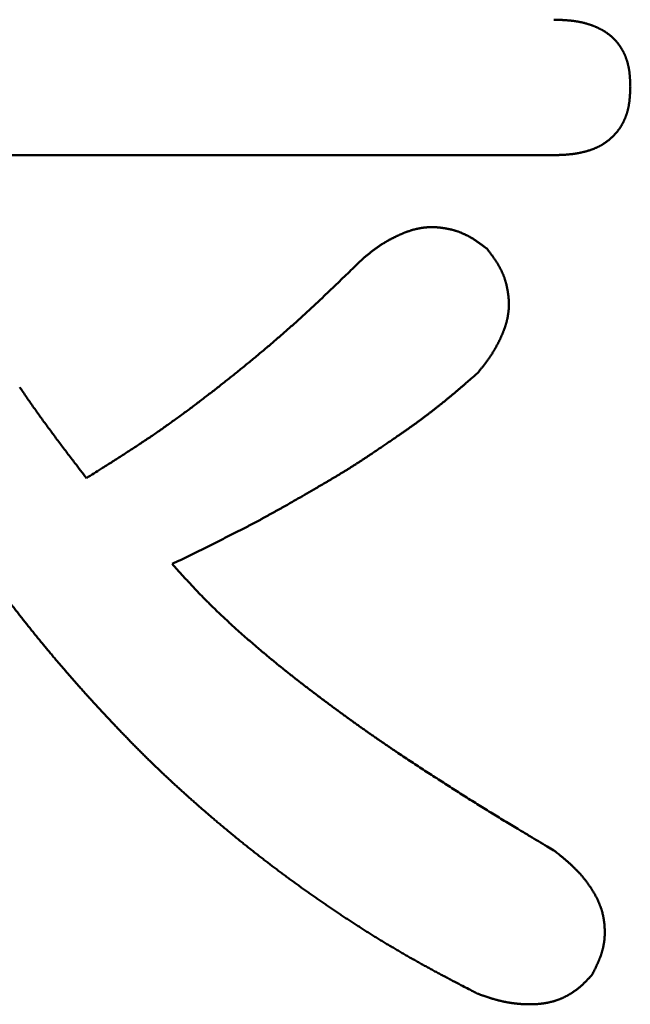
# Model space of a CAD drawing. Units: millimetres. Extents: x 0 to 840, y -1 to 594.
# Drawn here: x 148 to 148, y 158 to 159 of the extents above; entities that cross this region are included whole.
import ezdxf

# ---------------------------------------------------------------- set-up
doc = ezdxf.new("R2010")
doc.units = ezdxf.units.MM
doc.header["$LTSCALE"] = 0.372404
doc.layers.add('NoLayerName_001', color=7, linetype='Continuous')

msp = doc.modelspace()

# ---------------------------------------------------------------- linework, layer by layer
at = {"layer": 'NoLayerName_001', "color": 7, "linetype": 'Continuous', "lineweight": 50}
msp.add_line((148.2901, 158.7986), (147.3709, 158.7986), dxfattribs=at)
for points, knots in [([(148.2901, 158.9876), (148.2914, 158.9876), (148.2932, 158.9875), (148.2955, 158.9874), (148.2969, 158.9874), (148.2982, 158.9874), (148.2996, 158.9873), (148.3009, 158.9872), (148.3023, 158.9872), (148.3036, 158.9871), (148.305, 158.987), (148.3063, 158.9869), (148.3077, 158.9868), (148.309, 158.9867), (148.3103, 158.9866), (148.3117, 158.9865), (148.313, 158.9864), (148.3144, 158.9862), (148.3157, 158.9861), (148.3171, 158.9859), (148.3184, 158.9857), (148.3197, 158.9855), (148.3211, 158.9853), (148.3224, 158.9851), (148.3238, 158.9849), (148.3251, 158.9846), (148.3264, 158.9844), (148.3277, 158.9841), (148.3291, 158.9838), (148.3304, 158.9835), (148.3317, 158.9832), (148.333, 158.9828), (148.3343, 158.9825), (148.3356, 158.9821), (148.3369, 158.9817), (148.3382, 158.9813), (148.3395, 158.9809), (148.3408, 158.9805), (148.342, 158.98), (148.3433, 158.9796), (148.3442, 158.9792), (148.3446, 158.9791)], [0, 0, 0, 0, 0.00405884, 0.00541163, 0.00676429, 0.0081168, 0.00946912, 0.01082126, 0.01217321, 0.01352496, 0.01487654, 0.01622795, 0.01757924, 0.01893045, 0.02028164, 0.02163289, 0.02298428, 0.02433592, 0.02568794, 0.02704038, 0.02839317, 0.02974625, 0.03109955, 0.032453, 0.03380656, 0.03516016, 0.03651378, 0.03786737, 0.03922091, 0.04057439, 0.04192777, 0.04328107, 0.04463427, 0.0459874, 0.04734047, 0.0486935, 0.0500465, 0.05139948, 0.05275245, 0.05410542, 0.05545843, 0.05545843, 0.05545843, 0.05545843]), ([(148.3446, 158.9791), (148.345, 158.9789), (148.3458, 158.9786), (148.3471, 158.9781), (148.3483, 158.9776), (148.3496, 158.977), (148.3508, 158.9765), (148.352, 158.9759), (148.3533, 158.9753), (148.3545, 158.9747), (148.3557, 158.9741), (148.3569, 158.9734), (148.3581, 158.9728), (148.3592, 158.9721), (148.3604, 158.9714), (148.3615, 158.9707), (148.3627, 158.9699), (148.3638, 158.9692), (148.3649, 158.9684), (148.366, 158.9676), (148.3671, 158.9668), (148.3682, 158.966), (148.3692, 158.9651), (148.3702, 158.9642), (148.3713, 158.9633), (148.3722, 158.9624), (148.3732, 158.9615), (148.3742, 158.9605), (148.3751, 158.9595), (148.376, 158.9585), (148.3769, 158.9575), (148.3778, 158.9565), (148.3787, 158.9554), (148.3795, 158.9544), (148.3803, 158.9533), (148.3811, 158.9522), (148.3819, 158.9511), (148.3827, 158.95), (148.3834, 158.9488), (148.3841, 158.9477), (148.3846, 158.9469), (148.3848, 158.9465)], [0, 0, 0, 0, 0.00135307, 0.00270623, 0.00405954, 0.00541303, 0.00676677, 0.0081208, 0.00947521, 0.01083006, 0.01218543, 0.01354127, 0.01489733, 0.0162534, 0.0176093, 0.01896487, 0.02032, 0.02167464, 0.02302874, 0.02438232, 0.02573545, 0.02708822, 0.0284408, 0.0297934, 0.03114623, 0.03249941, 0.03385302, 0.03520711, 0.03656171, 0.03791681, 0.03927239, 0.04062837, 0.0419847, 0.04334126, 0.04469794, 0.04605458, 0.04741102, 0.04876713, 0.05012288, 0.0514783, 0.05283341, 0.05283341, 0.05283341, 0.05283341]), ([(148.3848, 158.9465), (148.385, 158.9461), (148.3855, 158.9453), (148.3861, 158.9441), (148.3868, 158.943), (148.3874, 158.9417), (148.388, 158.9405), (148.3886, 158.9393), (148.3891, 158.9381), (148.3897, 158.9368), (148.3902, 158.9356), (148.3906, 158.9343), (148.3911, 158.933), (148.3915, 158.9318), (148.392, 158.9305), (148.3924, 158.9292), (148.3927, 158.9279), (148.3931, 158.9266), (148.3934, 158.9252), (148.3937, 158.9239), (148.394, 158.9226), (148.3943, 158.9213), (148.3946, 158.9199), (148.3948, 158.9186), (148.395, 158.9173), (148.3952, 158.9159), (148.3954, 158.9146), (148.3956, 158.9133), (148.3957, 158.9119), (148.3958, 158.9106), (148.3959, 158.9092), (148.3961, 158.9079), (148.3961, 158.9065), (148.3962, 158.9052), (148.3963, 158.9038), (148.3964, 158.9025), (148.3964, 158.9011), (148.3965, 158.8998), (148.3966, 158.898), (148.3966, 158.8962), (148.3967, 158.8948), (148.3967, 158.8944)], [0, 0, 0, 0, 0.00135483, 0.0027094, 0.00406374, 0.00541788, 0.00677186, 0.00812572, 0.00947949, 0.01083323, 0.01218697, 0.01354079, 0.01489473, 0.01624887, 0.01760323, 0.01895782, 0.02031263, 0.02166762, 0.02302274, 0.02437793, 0.02573308, 0.0270881, 0.02844286, 0.02979721, 0.031151, 0.03250406, 0.0338563, 0.03520795, 0.03655924, 0.03791038, 0.03926151, 0.04061276, 0.04196423, 0.04331597, 0.04466802, 0.04602038, 0.04737307, 0.04872603, 0.05007925, 0.05278621, 0.05413983, 0.05413983, 0.05413983, 0.05413983]), ([(148.3967, 158.8944), (148.3966, 158.8934), (148.3966, 158.8921), (148.3965, 158.8903), (148.3965, 158.8889), (148.3964, 158.8875), (148.3964, 158.8861), (148.3963, 158.8848), (148.3962, 158.8834), (148.3962, 158.882), (148.3961, 158.8807), (148.396, 158.8793), (148.3958, 158.878), (148.3957, 158.8766), (148.3956, 158.8752), (148.3954, 158.8739), (148.3952, 158.8725), (148.395, 158.8712), (148.3948, 158.8698), (148.3946, 158.8685), (148.3944, 158.8671), (148.3941, 158.8658), (148.3938, 158.8644), (148.3935, 158.8631), (148.3932, 158.8618), (148.3928, 158.8604), (148.3925, 158.8591), (148.3921, 158.8578), (148.3917, 158.8565), (148.3912, 158.8552), (148.3908, 158.8539), (148.3903, 158.8526), (148.3898, 158.8513), (148.3893, 158.85), (148.3888, 158.8488), (148.3882, 158.8475), (148.3877, 158.8463), (148.3871, 158.845), (148.3865, 158.8438), (148.3858, 158.8426), (148.3854, 158.8418), (148.3852, 158.8414)], [0, 0, 0, 0, 0.00274131, 0.00411176, 0.00548198, 0.0068519, 0.00822147, 0.00959064, 0.01095939, 0.01232773, 0.01369565, 0.01506322, 0.0164305, 0.01779759, 0.01916462, 0.02053177, 0.02189925, 0.02326728, 0.02463589, 0.02600501, 0.02737456, 0.02874448, 0.03011473, 0.03148525, 0.03285603, 0.03422703, 0.03559826, 0.03696972, 0.03834142, 0.03971339, 0.04108569, 0.04245835, 0.04383142, 0.04520475, 0.04657815, 0.04795143, 0.04932443, 0.05069704, 0.05206915, 0.05344068, 0.05481159, 0.05481159, 0.05481159, 0.05481159]), ([(148.3852, 158.8414), (148.3849, 158.841), (148.3845, 158.8402), (148.3838, 158.839), (148.383, 158.8379), (148.3823, 158.8367), (148.3815, 158.8356), (148.3807, 158.8345), (148.3799, 158.8334), (148.379, 158.8323), (148.3782, 158.8313), (148.3773, 158.8302), (148.3764, 158.8292), (148.3754, 158.8282), (148.3745, 158.8272), (148.3736, 158.8262), (148.3726, 158.8252), (148.3716, 158.8243), (148.3706, 158.8233), (148.3696, 158.8224), (148.3685, 158.8215), (148.3675, 158.8206), (148.3665, 158.8197), (148.3654, 158.8188), (148.3643, 158.818), (148.3632, 158.8172), (148.3621, 158.8164), (148.361, 158.8156), (148.3599, 158.8148), (148.3587, 158.814), (148.3576, 158.8133), (148.3564, 158.8126), (148.3552, 158.8119), (148.354, 158.8113), (148.3528, 158.8107), (148.3516, 158.8101), (148.3503, 158.8095), (148.3491, 158.8089), (148.3478, 158.8084), (148.3465, 158.8078), (148.3457, 158.8075), (148.3453, 158.8073)], [0, 0, 0, 0, 0.00137027, 0.00273991, 0.00410896, 0.00547752, 0.0068457, 0.00821371, 0.00958182, 0.01095026, 0.01231921, 0.01368879, 0.01505908, 0.01643014, 0.01780196, 0.01917451, 0.0205477, 0.02192144, 0.02329558, 0.02466993, 0.02604428, 0.02741843, 0.02879218, 0.03016538, 0.03153791, 0.03290968, 0.03428062, 0.03565074, 0.03702004, 0.03838858, 0.03975647, 0.04112385, 0.04249092, 0.0438579, 0.0452251, 0.04659275, 0.04796102, 0.04933005, 0.05069991, 0.05207062, 0.05344216, 0.05344216, 0.05344216, 0.05344216]), ([(148.3453, 158.8073), (148.3448, 158.8072), (148.344, 158.8069), (148.3427, 158.8064), (148.3414, 158.8059), (148.3401, 158.8055), (148.3388, 158.8051), (148.3375, 158.8047), (148.3361, 158.8043), (148.3348, 158.8039), (148.3335, 158.8036), (148.3322, 158.8032), (148.3308, 158.8029), (148.3295, 158.8026), (148.3282, 158.8023), (148.3268, 158.802), (148.3255, 158.8017), (148.3241, 158.8015), (148.3228, 158.8012), (148.3214, 158.801), (148.3201, 158.8008), (148.3187, 158.8006), (148.3174, 158.8004), (148.316, 158.8002), (148.3147, 158.8), (148.3133, 158.7999), (148.312, 158.7998), (148.3106, 158.7996), (148.3092, 158.7995), (148.3079, 158.7994), (148.3065, 158.7993), (148.3051, 158.7992), (148.3038, 158.7991), (148.3024, 158.7991), (148.301, 158.799), (148.2997, 158.799), (148.2983, 158.7989), (148.2969, 158.7988), (148.2951, 158.7988), (148.2928, 158.7987), (148.291, 158.7987), (148.2901, 158.7986)], [0, 0, 0, 0, 0.00137229, 0.00274523, 0.00411865, 0.00549236, 0.00686613, 0.00823971, 0.0096128, 0.0109853, 0.01235725, 0.01372869, 0.01509963, 0.01647012, 0.01784017, 0.01920983, 0.0205791, 0.02194802, 0.02331661, 0.02468487, 0.02605284, 0.02742053, 0.02878795, 0.03015511, 0.03152203, 0.03288878, 0.03425547, 0.03562222, 0.03698911, 0.03835622, 0.0397236, 0.04109129, 0.04245931, 0.04382768, 0.04519638, 0.04656542, 0.04793477, 0.04930441, 0.05067428, 0.05341461, 0.05615535, 0.05615535, 0.05615535, 0.05615535]), ([(148.079, 158.6894), (148.0795, 158.6896), (148.0804, 158.69), (148.0819, 158.6906), (148.0834, 158.6912), (148.0849, 158.6918), (148.0864, 158.6923), (148.0879, 158.6928), (148.0895, 158.6933), (148.091, 158.6938), (148.0925, 158.6943), (148.0941, 158.6947), (148.0956, 158.6951), (148.0972, 158.6955), (148.0987, 158.6959), (148.1003, 158.6962), (148.1019, 158.6965), (148.1035, 158.6968), (148.105, 158.6971), (148.1066, 158.6973), (148.1082, 158.6975), (148.1098, 158.6977), (148.1114, 158.6978), (148.113, 158.698), (148.1146, 158.6981), (148.1162, 158.6981), (148.1178, 158.6982), (148.1194, 158.6982), (148.121, 158.6982), (148.1226, 158.6981), (148.1242, 158.6981), (148.1258, 158.698), (148.1274, 158.6979), (148.129, 158.6977), (148.1306, 158.6976), (148.1322, 158.6974), (148.1338, 158.6972), (148.1354, 158.697), (148.137, 158.6967), (148.1386, 158.6965), (148.1396, 158.6963), (148.1401, 158.6962)], [0, 0, 0, 0, 0.0016017, 0.00320301, 0.00480399, 0.00640475, 0.0080054, 0.0096061, 0.01120705, 0.01280847, 0.01441064, 0.01601359, 0.01761715, 0.01922116, 0.02082544, 0.02242987, 0.02403431, 0.02563865, 0.02724279, 0.02884665, 0.03045018, 0.03205331, 0.03365604, 0.03525836, 0.03686029, 0.03846199, 0.04006365, 0.04166542, 0.04326742, 0.04486974, 0.04647244, 0.04807555, 0.04967906, 0.05128296, 0.05288717, 0.05449161, 0.05609619, 0.05770076, 0.05930519, 0.06090938, 0.06251328, 0.06251328, 0.06251328, 0.06251328]), ([(148.1401, 158.6962), (148.1407, 158.6961), (148.1417, 158.6959), (148.1433, 158.6956), (148.1448, 158.6952), (148.1464, 158.6949), (148.148, 158.6945), (148.1495, 158.694), (148.151, 158.6936), (148.1526, 158.6932), (148.1541, 158.6927), (148.1556, 158.6922), (148.1571, 158.6916), (148.1586, 158.6911), (148.1601, 158.6905), (148.1616, 158.6899), (148.1631, 158.6892), (148.1646, 158.6886), (148.166, 158.6879), (148.1675, 158.6872), (148.1689, 158.6865), (148.1703, 158.6858), (148.1717, 158.685), (148.1731, 158.6842), (148.1745, 158.6834), (148.1759, 158.6826), (148.1773, 158.6818), (148.1786, 158.6809), (148.18, 158.6801), (148.1813, 158.6792), (148.1826, 158.6783), (148.184, 158.6774), (148.1853, 158.6765), (148.1866, 158.6756), (148.1879, 158.6746), (148.1892, 158.6737), (148.1904, 158.6727), (148.1917, 158.6718), (148.1934, 158.6705), (148.1951, 158.6692), (148.1964, 158.6682), (148.1968, 158.6679)], [0, 0, 0, 0, 0.00160356, 0.00320674, 0.00480955, 0.00641198, 0.00801408, 0.0096159, 0.01121751, 0.012819, 0.0144205, 0.01602216, 0.01762412, 0.01922645, 0.02082916, 0.02243223, 0.02403563, 0.02563931, 0.02724321, 0.02884724, 0.03045131, 0.03205529, 0.03365907, 0.0352625, 0.03686541, 0.03846765, 0.04006904, 0.04166964, 0.04326973, 0.04486956, 0.04646932, 0.04806918, 0.04966924, 0.0512696, 0.05287029, 0.05447133, 0.05607273, 0.05767446, 0.05927647, 0.06248109, 0.06408356, 0.06408356, 0.06408356, 0.06408356]), ([(148.0237, 158.6546), (148.0249, 158.6556), (148.0266, 158.6569), (148.0286, 158.6586), (148.0299, 158.6596), (148.0311, 158.6606), (148.0324, 158.6616), (148.0336, 158.6626), (148.0349, 158.6636), (148.0362, 158.6646), (148.0374, 158.6656), (148.0387, 158.6665), (148.04, 158.6675), (148.0413, 158.6684), (148.0426, 158.6694), (148.0439, 158.6703), (148.0452, 158.6712), (148.0465, 158.6721), (148.0478, 158.673), (148.0492, 158.6739), (148.0505, 158.6747), (148.0519, 158.6756), (148.0533, 158.6764), (148.0546, 158.6772), (148.056, 158.678), (148.0574, 158.6788), (148.0588, 158.6796), (148.0602, 158.6804), (148.0616, 158.6811), (148.063, 158.6819), (148.0645, 158.6826), (148.0659, 158.6833), (148.0673, 158.6841), (148.0688, 158.6848), (148.0702, 158.6855), (148.0716, 158.6862), (148.0731, 158.6868), (148.0746, 158.6875), (148.076, 158.6882), (148.0775, 158.6888), (148.0785, 158.6892), (148.079, 158.6894)], [0, 0, 0, 0, 0.00481045, 0.00641359, 0.00801645, 0.00961896, 0.01122107, 0.01282275, 0.01442397, 0.01602469, 0.01762493, 0.0192247, 0.02082401, 0.02242294, 0.02402153, 0.0256199, 0.02721815, 0.02881643, 0.03041489, 0.03201365, 0.03361276, 0.03521226, 0.03681219, 0.03841258, 0.04001342, 0.04161473, 0.04321648, 0.04481867, 0.04642126, 0.0480242, 0.04962745, 0.05123096, 0.05283465, 0.05443845, 0.05604228, 0.05764603, 0.05924959, 0.06085287, 0.0624558, 0.06405833, 0.06566044, 0.06566044, 0.06566044, 0.06566044]), ([(148.1968, 158.6679), (148.1975, 158.667), (148.1985, 158.6658), (148.1997, 158.6641), (148.2007, 158.6628), (148.2017, 158.6615), (148.2026, 158.6602), (148.2036, 158.6589), (148.2045, 158.6576), (148.2054, 158.6563), (148.2063, 158.655), (148.2073, 158.6537), (148.2082, 158.6524), (148.209, 158.651), (148.2099, 158.6497), (148.2107, 158.6483), (148.2116, 158.647), (148.2124, 158.6456), (148.2132, 158.6442), (148.214, 158.6428), (148.2147, 158.6414), (148.2155, 158.6399), (148.2162, 158.6385), (148.2169, 158.6371), (148.2175, 158.6356), (148.2182, 158.6341), (148.2188, 158.6327), (148.2194, 158.6312), (148.22, 158.6297), (148.2206, 158.6282), (148.2211, 158.6267), (148.2216, 158.6252), (148.2221, 158.6236), (148.2226, 158.6221), (148.223, 158.6206), (148.2234, 158.619), (148.2238, 158.6175), (148.2242, 158.6159), (148.2245, 158.6143), (148.2248, 158.6128), (148.225, 158.6117), (148.2251, 158.6112)], [0, 0, 0, 0, 0.00320484, 0.00480706, 0.00640906, 0.00801078, 0.00961217, 0.01121321, 0.0128139, 0.01441424, 0.0160143, 0.01761414, 0.0192139, 0.02081372, 0.0224138, 0.02401439, 0.02561578, 0.02721802, 0.02882094, 0.03042437, 0.03202815, 0.03363214, 0.0352362, 0.03684024, 0.03844414, 0.04004782, 0.04165122, 0.04325429, 0.044857, 0.04645933, 0.0480613, 0.04966296, 0.05126446, 0.05286596, 0.05446756, 0.05606938, 0.05767148, 0.05927392, 0.06087673, 0.06247991, 0.06408347, 0.06408347, 0.06408347, 0.06408347]), ([(147.9156, 158.553), (147.9177, 158.5548), (147.9218, 158.5585), (147.928, 158.5639), (147.9341, 158.5695), (147.9402, 158.575), (147.9462, 158.5806), (147.9523, 158.5862), (147.9583, 158.5918), (147.9643, 158.5974), (147.9703, 158.6031), (147.9763, 158.6088), (147.9822, 158.6144), (147.9901, 158.6221), (148.002, 158.6335), (148.0138, 158.645), (148.0217, 158.6527), (148.0237, 158.6546)], [0, 0, 0, 0, 0.0082358, 0.0164714, 0.0247067, 0.032942, 0.0411775, 0.0494133, 0.0576494, 0.0658861, 0.0741232, 0.0823609, 0.0905992, 0.0988379, 0.1153168, 0.1400375, 0.148278, 0.148278, 0.148278, 0.148278]), ([(148.2251, 158.6112), (148.2252, 158.6107), (148.2254, 158.6096), (148.2257, 158.608), (148.2259, 158.6064), (148.2261, 158.6048), (148.2263, 158.6033), (148.2265, 158.6017), (148.2267, 158.6001), (148.2268, 158.5985), (148.2269, 158.5969), (148.227, 158.5953), (148.2271, 158.5937), (148.2271, 158.5921), (148.2271, 158.5905), (148.2271, 158.5889), (148.2271, 158.5873), (148.227, 158.5857), (148.2269, 158.5841), (148.2268, 158.5825), (148.2266, 158.5809), (148.2265, 158.5793), (148.2262, 158.5777), (148.226, 158.5761), (148.2258, 158.5745), (148.2255, 158.5729), (148.2252, 158.5714), (148.2248, 158.5698), (148.2245, 158.5682), (148.2241, 158.5667), (148.2237, 158.5651), (148.2232, 158.5636), (148.2228, 158.562), (148.2223, 158.5605), (148.2218, 158.559), (148.2213, 158.5575), (148.2207, 158.556), (148.2202, 158.5545), (148.2196, 158.553), (148.219, 158.5515), (148.2186, 158.5505), (148.2184, 158.55)], [0, 0, 0, 0, 0.0016039, 0.0032081, 0.00481253, 0.0064171, 0.00802168, 0.00962613, 0.01123034, 0.01283423, 0.01443775, 0.01604086, 0.01764357, 0.01924589, 0.02084789, 0.02244966, 0.02405132, 0.02565302, 0.02725495, 0.02885727, 0.03046, 0.03206314, 0.03366667, 0.03527053, 0.03687467, 0.03847901, 0.04008345, 0.04168789, 0.04329218, 0.04489618, 0.04649975, 0.0481027, 0.04970486, 0.05130629, 0.05290724, 0.05450794, 0.05610859, 0.05770935, 0.05931034, 0.06091165, 0.06251335, 0.06251335, 0.06251335, 0.06251335]), ([(147.6373, 158.3482), (147.6443, 158.3525), (147.6559, 158.3598), (147.6699, 158.3686), (147.6792, 158.3745), (147.6861, 158.3789), (147.693, 158.3834), (147.6999, 158.3879), (147.7068, 158.3924), (147.7137, 158.3969), (147.7206, 158.4015), (147.7274, 158.4061), (147.7342, 158.4107), (147.741, 158.4154), (147.7477, 158.4201), (147.7544, 158.4249), (147.7611, 158.4297), (147.7678, 158.4345), (147.7745, 158.4394), (147.7811, 158.4443), (147.7877, 158.4492), (147.7943, 158.4542), (147.8008, 158.4592), (147.8073, 158.4642), (147.8139, 158.4692), (147.8204, 158.4743), (147.8268, 158.4794), (147.8333, 158.4845), (147.8398, 158.4897), (147.8462, 158.4948), (147.8526, 158.5), (147.859, 158.5052), (147.8654, 158.5104), (147.8717, 158.5156), (147.8781, 158.5209), (147.8844, 158.5262), (147.8907, 158.5315), (147.897, 158.5368), (147.9032, 158.5422), (147.9094, 158.5476), (147.9136, 158.5512), (147.9156, 158.553)], [0, 0, 0, 0, 0.0247232, 0.0412036, 0.0494429, 0.0576816, 0.0659195, 0.0741568, 0.0823933, 0.0906291, 0.0988645, 0.1070995, 0.1153343, 0.1235693, 0.1318045, 0.1400403, 0.1482766, 0.1565136, 0.1647513, 0.1729897, 0.1812288, 0.1894686, 0.197709, 0.2059499, 0.2141913, 0.222433, 0.2306749, 0.2389168, 0.2471586, 0.2554001, 0.2636413, 0.2718821, 0.2801225, 0.2883623, 0.2966016, 0.3048404, 0.3130786, 0.3213163, 0.3295534, 0.3377901, 0.3460263, 0.3460263, 0.3460263, 0.3460263]), ([(148.2184, 158.55), (148.2182, 158.5495), (148.2178, 158.5485), (148.2171, 158.5471), (148.2165, 158.5456), (148.2158, 158.5441), (148.2151, 158.5427), (148.2144, 158.5412), (148.2137, 158.5398), (148.213, 158.5384), (148.2123, 158.5369), (148.2116, 158.5355), (148.2108, 158.5341), (148.2101, 158.5327), (148.2093, 158.5312), (148.2086, 158.5298), (148.2078, 158.5284), (148.207, 158.5271), (148.2062, 158.5257), (148.2053, 158.5243), (148.2045, 158.5229), (148.2037, 158.5216), (148.2028, 158.5202), (148.2019, 158.5189), (148.2011, 158.5176), (148.2002, 158.5162), (148.1992, 158.5149), (148.1983, 158.5136), (148.1974, 158.5123), (148.1964, 158.511), (148.1955, 158.5097), (148.1945, 158.5085), (148.1935, 158.5072), (148.1926, 158.5059), (148.1916, 158.5047), (148.1906, 158.5034), (148.1896, 158.5022), (148.1886, 158.5009), (148.1872, 158.4993), (148.1855, 158.4972), (148.1842, 158.4955), (148.1835, 158.4947)], [0, 0, 0, 0, 0.00160211, 0.00320465, 0.00480758, 0.00641086, 0.00801442, 0.00961818, 0.011222, 0.01282581, 0.0144295, 0.01603301, 0.01763626, 0.01923921, 0.02084179, 0.02244398, 0.02404574, 0.02564705, 0.02724789, 0.02884828, 0.03044821, 0.03204772, 0.03364683, 0.03524559, 0.03684405, 0.03844233, 0.04004058, 0.04163894, 0.04323754, 0.04483646, 0.04643578, 0.04803554, 0.04963578, 0.0512365, 0.05283771, 0.05443939, 0.05604151, 0.05764402, 0.05924687, 0.06245337, 0.06566046, 0.06566046, 0.06566046, 0.06566046]), ([(148.1835, 158.4947), (148.1804, 158.4919), (148.1751, 158.4873), (148.1687, 158.4818), (148.1645, 158.4781), (148.1613, 158.4754), (148.1581, 158.4727), (148.1549, 158.4699), (148.1517, 158.4672), (148.1485, 158.4645), (148.1453, 158.4618), (148.142, 158.4592), (148.1388, 158.4565), (148.1355, 158.4538), (148.1322, 158.4512), (148.1289, 158.4486), (148.1256, 158.446), (148.1223, 158.4434), (148.119, 158.4408), (148.1157, 158.4383), (148.1123, 158.4357), (148.109, 158.4332), (148.1056, 158.4307), (148.1022, 158.4282), (148.0988, 158.4257), (148.0954, 158.4232), (148.092, 158.4208), (148.0886, 158.4184), (148.0851, 158.4159), (148.0817, 158.4135), (148.0782, 158.4111), (148.0748, 158.4087), (148.0702, 158.4056), (148.0632, 158.4008), (148.054, 158.3945), (148.0447, 158.3882), (148.0377, 158.3835), (148.033, 158.3804), (148.0296, 158.3781), (148.026, 158.3757), (148.0237, 158.3742), (148.0225, 158.3734)], [0, 0, 0, 0, 0.0126101, 0.0210167, 0.0252198, 0.029423, 0.0336261, 0.0378292, 0.0420323, 0.0462355, 0.0504388, 0.0546424, 0.0588462, 0.0630501, 0.0672541, 0.0714582, 0.0756622, 0.0798663, 0.0840702, 0.088274, 0.0924777, 0.0966812, 0.1008846, 0.1050877, 0.1092906, 0.1134933, 0.1176961, 0.1218989, 0.1261018, 0.1303048, 0.134508, 0.1387114, 0.1429149, 0.1513226, 0.1639351, 0.176548, 0.1849562, 0.18916, 0.1933636, 0.197567, 0.2017701, 0.2017701, 0.2017701, 0.2017701]), ([(147.5442, 158.4751), (147.5458, 158.4727), (147.5491, 158.4679), (147.554, 158.4606), (147.559, 158.4534), (147.564, 158.4463), (147.5691, 158.4391), (147.5742, 158.432), (147.5793, 158.425), (147.5845, 158.4179), (147.5897, 158.4109), (147.5949, 158.4039), (147.6001, 158.3969), (147.6054, 158.3899), (147.6125, 158.3806), (147.6231, 158.3667), (147.632, 158.3551), (147.6373, 158.3482)], [0, 0, 0, 0, 0.0087483, 0.017496, 0.0262432, 0.0349899, 0.0437365, 0.0524831, 0.0612301, 0.0699776, 0.0787256, 0.0874744, 0.0962239, 0.1049741, 0.113725, 0.1312285, 0.1574864, 0.1574864, 0.1574864, 0.1574864]), ([(148.0225, 158.3734), (148.0214, 158.3727), (148.019, 158.3711), (148.0155, 158.3688), (148.012, 158.3666), (148.0084, 158.3643), (148.0049, 158.3621), (148.0013, 158.3598), (147.9977, 158.3576), (147.9941, 158.3554), (147.9905, 158.3533), (147.9869, 158.3511), (147.9833, 158.3489), (147.9797, 158.3468), (147.9761, 158.3447), (147.9713, 158.3418), (147.9652, 158.3383), (147.9519, 158.3306), (147.9385, 158.3229), (147.9252, 158.3152), (147.9179, 158.311), (147.9118, 158.3076), (147.9069, 158.3048), (147.9032, 158.3028), (147.8995, 158.3007), (147.8959, 158.2987), (147.8922, 158.2966), (147.8885, 158.2946), (147.8848, 158.2926), (147.8811, 158.2906), (147.8774, 158.2886), (147.8737, 158.2867), (147.87, 158.2847), (147.8663, 158.2827), (147.8625, 158.2808), (147.8588, 158.2789), (147.8551, 158.2769), (147.8513, 158.275), (147.8463, 158.2724), (147.8401, 158.2693), (147.8351, 158.2667), (147.8326, 158.2655)], [0, 0, 0, 0, 0.0042029, 0.0084056, 0.012608, 0.0168103, 0.0210125, 0.0252146, 0.0294168, 0.0336192, 0.0378217, 0.0420244, 0.0462273, 0.0504305, 0.0546339, 0.0588375, 0.0672454, 0.0756537, 0.1050822, 0.1134894, 0.1218959, 0.1303019, 0.1345048, 0.1387075, 0.1429102, 0.1471128, 0.1513154, 0.155518, 0.1597207, 0.1639234, 0.1681263, 0.1723292, 0.1765323, 0.1807354, 0.1849387, 0.1891421, 0.1933456, 0.1975492, 0.2017528, 0.2101602, 0.2185677, 0.2185677, 0.2185677, 0.2185677]), ([(147.4388, 158.3035), (147.44, 158.3017), (147.4424, 158.298), (147.446, 158.2925), (147.4496, 158.2871), (147.4533, 158.2816), (147.457, 158.2762), (147.4607, 158.2708), (147.4644, 158.2654), (147.4681, 158.2599), (147.4718, 158.2546), (147.4756, 158.2492), (147.4793, 158.2438), (147.4831, 158.2385), (147.4869, 158.2331), (147.4908, 158.2278), (147.4946, 158.2225), (147.4985, 158.2172), (147.5023, 158.2119), (147.5062, 158.2066), (147.5101, 158.2013), (147.5141, 158.1961), (147.518, 158.1908), (147.522, 158.1856), (147.5259, 158.1804), (147.5299, 158.1752), (147.5339, 158.17), (147.538, 158.1648), (147.542, 158.1596), (147.546, 158.1544), (147.5501, 158.1493), (147.5542, 158.1442), (147.5583, 158.139), (147.5624, 158.1339), (147.5665, 158.1288), (147.5707, 158.1237), (147.5748, 158.1186), (147.579, 158.1136), (147.5832, 158.1085), (147.5874, 158.1035), (147.5902, 158.1002), (147.5916, 158.0985)], [0, 0, 0, 0, 0.0065608, 0.0131215, 0.0196821, 0.0262426, 0.0328031, 0.0393635, 0.0459239, 0.0524841, 0.0590444, 0.0656045, 0.0721647, 0.0787249, 0.0852851, 0.0918453, 0.0984056, 0.1049659, 0.1115264, 0.1180868, 0.1246474, 0.131208, 0.1377687, 0.1443294, 0.1508903, 0.1574511, 0.164012, 0.1705729, 0.1771339, 0.1836948, 0.1902557, 0.1968165, 0.2033773, 0.2099381, 0.2164988, 0.2230594, 0.2296199, 0.2361803, 0.2427407, 0.249301, 0.2558612, 0.2558612, 0.2558612, 0.2558612]), ([(147.8326, 158.2655), (147.8301, 158.2642), (147.8251, 158.2617), (147.8163, 158.2573), (147.8063, 158.2523), (147.7937, 158.2461), (147.7774, 158.2381), (147.7648, 158.232), (147.7572, 158.2283)], [0, 0, 0, 0, 0.00840734, 0.01681436, 0.02942435, 0.04203389, 0.05884614, 0.08406403, 0.08406403, 0.08406403, 0.08406403]), ([(147.7572, 158.2283), (147.7597, 158.2255), (147.7634, 158.2214), (147.7684, 158.2158), (147.7721, 158.2117), (147.7759, 158.2076), (147.7797, 158.2035), (147.7834, 158.1994), (147.7872, 158.1953), (147.7911, 158.1912), (147.7949, 158.1872), (147.7988, 158.1832), (147.8027, 158.1792), (147.8066, 158.1753), (147.8106, 158.1714), (147.8145, 158.1674), (147.8185, 158.1636), (147.8226, 158.1597), (147.8266, 158.1559), (147.8307, 158.1521), (147.8348, 158.1483), (147.8389, 158.1445), (147.843, 158.1408), (147.8471, 158.137), (147.8513, 158.1333), (147.8555, 158.1296), (147.8596, 158.1259), (147.8638, 158.1222), (147.8681, 158.1186), (147.8723, 158.115), (147.8765, 158.1113), (147.8808, 158.1077), (147.885, 158.1041), (147.8893, 158.1006), (147.8936, 158.097), (147.8979, 158.0935), (147.9022, 158.0899), (147.9065, 158.0864), (147.9109, 158.0829), (147.9152, 158.0794), (147.9181, 158.0771), (147.9196, 158.076)], [0, 0, 0, 0, 0.0111493, 0.0167237, 0.0222978, 0.0278714, 0.0334446, 0.0390174, 0.0445898, 0.0501618, 0.0557337, 0.0613056, 0.0668777, 0.0724503, 0.0780232, 0.0835966, 0.0891703, 0.0947445, 0.1003191, 0.1058939, 0.1114689, 0.117044, 0.122619, 0.1281937, 0.1337682, 0.1393423, 0.1449163, 0.15049, 0.1560635, 0.1616369, 0.1672101, 0.1727833, 0.1783564, 0.1839294, 0.1895024, 0.1950753, 0.2006482, 0.2062211, 0.211794, 0.2173669, 0.2229399, 0.2229399, 0.2229399, 0.2229399]), ([(147.5916, 158.0985), (147.593, 158.0968), (147.5958, 158.0935), (147.6001, 158.0885), (147.6044, 158.0835), (147.6087, 158.0785), (147.613, 158.0736), (147.6173, 158.0686), (147.6216, 158.0637), (147.626, 158.0588), (147.6303, 158.0539), (147.6347, 158.049), (147.6391, 158.0442), (147.6435, 158.0393), (147.6479, 158.0345), (147.6524, 158.0296), (147.6568, 158.0248), (147.6613, 158.02), (147.6658, 158.0152), (147.6703, 158.0104), (147.6748, 158.0056), (147.6793, 158.0009), (147.6838, 157.9961), (147.6883, 157.9914), (147.6929, 157.9867), (147.6975, 157.982), (147.7021, 157.9773), (147.7067, 157.9726), (147.7113, 157.968), (147.716, 157.9633), (147.7206, 157.9587), (147.7253, 157.9541), (147.73, 157.9496), (147.7347, 157.945), (147.7395, 157.9405), (147.7442, 157.936), (147.749, 157.9315), (147.7538, 157.927), (147.7586, 157.9225), (147.7634, 157.9181), (147.7667, 157.9151), (147.7683, 157.9137)], [0, 0, 0, 0, 0.0065601, 0.0131202, 0.0196803, 0.0262404, 0.0328004, 0.0393605, 0.0459207, 0.0524809, 0.0590412, 0.0656017, 0.0721622, 0.0787229, 0.0852836, 0.0918445, 0.0984055, 0.1049666, 0.1115278, 0.1180891, 0.1246503, 0.1312116, 0.1377727, 0.1443338, 0.1508947, 0.1574555, 0.1640161, 0.1705766, 0.1771369, 0.1836971, 0.1902572, 0.1968172, 0.2033772, 0.2099372, 0.2164973, 0.2230575, 0.2296178, 0.2361783, 0.2427389, 0.2492996, 0.2558605, 0.2558605, 0.2558605, 0.2558605]), ([(147.9196, 158.076), (147.921, 158.0748), (147.924, 158.0725), (147.9283, 158.0691), (147.9327, 158.0656), (147.9371, 158.0622), (147.9415, 158.0588), (147.946, 158.0554), (147.9504, 158.052), (147.9548, 158.0487), (147.9593, 158.0453), (147.9637, 158.0419), (147.9682, 158.0386), (147.9726, 158.0353), (147.9771, 158.0319), (147.9816, 158.0286), (147.9861, 158.0253), (147.9906, 158.022), (147.9951, 158.0187), (147.9996, 158.0154), (148.0041, 158.0122), (148.0086, 158.0089), (148.0131, 158.0057), (148.0177, 158.0024), (148.0222, 157.9992), (148.0268, 157.996), (148.0313, 157.9928), (148.0359, 157.9896), (148.0405, 157.9864), (148.0451, 157.9833), (148.0497, 157.9801), (148.0543, 157.977), (148.0589, 157.9738), (148.0635, 157.9707), (148.0681, 157.9676), (148.0743, 157.9635), (148.082, 157.9583), (148.0913, 157.9522), (148.1006, 157.946), (148.11, 157.9399), (148.1162, 157.9359), (148.1193, 157.9339)], [0, 0, 0, 0, 0.0055731, 0.0111462, 0.0167195, 0.0222928, 0.0278662, 0.0334397, 0.0390133, 0.0445869, 0.0501606, 0.0557342, 0.0613078, 0.0668814, 0.072455, 0.0780285, 0.0836019, 0.0891753, 0.0947486, 0.1003219, 0.1058951, 0.1114682, 0.1170412, 0.1226142, 0.1281871, 0.1337599, 0.1393328, 0.1449055, 0.1504783, 0.156051, 0.1616238, 0.1671967, 0.1727695, 0.1783425, 0.1839155, 0.1894886, 0.200635, 0.2117817, 0.2229286, 0.2340756, 0.2452225, 0.2452225, 0.2452225, 0.2452225]), ([(148.1193, 157.9339), (148.1224, 157.9318), (148.1287, 157.9278), (148.138, 157.9218), (148.1474, 157.9157), (148.1568, 157.9097), (148.1662, 157.9038), (148.1757, 157.8978), (148.1851, 157.8919), (148.1946, 157.8861), (148.2041, 157.8802), (148.2136, 157.8744), (148.2231, 157.8686), (148.2327, 157.8629), (148.2438, 157.8562), (148.2597, 157.8466), (148.2757, 157.8371), (148.2869, 157.8305), (148.2901, 157.8286)], [0, 0, 0, 0, 0.0111468, 0.0222934, 0.0334398, 0.044586, 0.0557319, 0.0668776, 0.0780231, 0.0891685, 0.1003138, 0.1114591, 0.1226045, 0.1337502, 0.144896, 0.1616152, 0.1894813, 0.2006279, 0.2006279, 0.2006279, 0.2006279]), ([(147.7683, 157.9137), (147.7699, 157.9122), (147.7732, 157.9093), (147.778, 157.9049), (147.7829, 157.9005), (147.7879, 157.8962), (147.7928, 157.8918), (147.7977, 157.8875), (147.8027, 157.8832), (147.8076, 157.8789), (147.8126, 157.8747), (147.8176, 157.8704), (147.8226, 157.8662), (147.8277, 157.862), (147.8327, 157.8578), (147.8378, 157.8536), (147.8428, 157.8494), (147.8479, 157.8453), (147.853, 157.8411), (147.8581, 157.837), (147.8632, 157.8329), (147.8684, 157.8289), (147.8735, 157.8248), (147.8787, 157.8208), (147.8839, 157.8167), (147.8891, 157.8127), (147.8943, 157.8088), (147.8995, 157.8048), (147.9048, 157.8009), (147.91, 157.7969), (147.9153, 157.793), (147.9206, 157.7891), (147.9259, 157.7853), (147.9312, 157.7814), (147.9365, 157.7776), (147.9419, 157.7738), (147.9472, 157.77), (147.9526, 157.7662), (147.9579, 157.7624), (147.9633, 157.7587), (147.9669, 157.7562), (147.9687, 157.7549)], [0, 0, 0, 0, 0.006561, 0.0131222, 0.0196834, 0.0262447, 0.032806, 0.0393672, 0.0459285, 0.0524896, 0.0590506, 0.0656115, 0.0721724, 0.0787331, 0.0852937, 0.0918543, 0.0984148, 0.1049752, 0.1115355, 0.1180958, 0.1246561, 0.1312164, 0.1377767, 0.1443371, 0.1508975, 0.1574579, 0.1640184, 0.170579, 0.1771396, 0.1837003, 0.190261, 0.1968218, 0.2033826, 0.2099434, 0.2165042, 0.2230651, 0.2296259, 0.2361866, 0.2427473, 0.249308, 0.2558687, 0.2558687, 0.2558687, 0.2558687]), ([(148.2901, 157.8286), (148.2914, 157.8276), (148.2936, 157.8258), (148.2962, 157.8237), (148.298, 157.8223), (148.2993, 157.8213), (148.3006, 157.8202), (148.3019, 157.8191), (148.3032, 157.8181), (148.3045, 157.817), (148.3058, 157.8159), (148.307, 157.8148), (148.3083, 157.8137), (148.3096, 157.8126), (148.3108, 157.8115), (148.3121, 157.8104), (148.3133, 157.8092), (148.3146, 157.8081), (148.3158, 157.807), (148.317, 157.8058), (148.3182, 157.8046), (148.3194, 157.8034), (148.3206, 157.8022), (148.3218, 157.801), (148.3229, 157.7998), (148.3241, 157.7986), (148.3252, 157.7974), (148.3264, 157.7961), (148.3275, 157.7949), (148.3286, 157.7936), (148.3297, 157.7923), (148.3308, 157.791), (148.3319, 157.7897), (148.3329, 157.7884), (148.334, 157.7871), (148.335, 157.7858), (148.336, 157.7844), (148.337, 157.7831), (148.338, 157.7817), (148.339, 157.7803), (148.3396, 157.7794), (148.3399, 157.779)], [0, 0, 0, 0, 0.00504614, 0.00840982, 0.01009146, 0.01177295, 0.01345426, 0.0151354, 0.01681637, 0.01849718, 0.02017784, 0.0218584, 0.02353889, 0.02521937, 0.0268999, 0.02858058, 0.0302615, 0.03194277, 0.03362445, 0.03530649, 0.03698882, 0.03867136, 0.04035405, 0.04203685, 0.0437197, 0.04540255, 0.04708538, 0.04876814, 0.05045081, 0.05213337, 0.05381581, 0.05549813, 0.05718031, 0.05886238, 0.06054434, 0.06222622, 0.06390804, 0.06558982, 0.06727161, 0.06895343, 0.07063534, 0.07063534, 0.07063534, 0.07063534]), ([(148.3399, 157.779), (148.3402, 157.7785), (148.3409, 157.7776), (148.3418, 157.7762), (148.3427, 157.7748), (148.3436, 157.7733), (148.3445, 157.7719), (148.3453, 157.7704), (148.3462, 157.769), (148.347, 157.7675), (148.3478, 157.766), (148.3486, 157.7646), (148.3494, 157.7631), (148.3502, 157.7616), (148.3509, 157.76), (148.3516, 157.7585), (148.3523, 157.757), (148.353, 157.7554), (148.3536, 157.7539), (148.3543, 157.7523), (148.3549, 157.7508), (148.3554, 157.7492), (148.356, 157.7476), (148.3565, 157.746), (148.357, 157.7444), (148.3574, 157.7428), (148.3578, 157.7411), (148.3582, 157.7395), (148.3586, 157.7378), (148.3589, 157.7362), (148.3592, 157.7345), (148.3595, 157.7329), (148.3598, 157.7312), (148.36, 157.7295), (148.3602, 157.7279), (148.3604, 157.7262), (148.3606, 157.7245), (148.3607, 157.7228), (148.3608, 157.7212), (148.3609, 157.7195), (148.3609, 157.7183), (148.361, 157.7178)], [0, 0, 0, 0, 0.00168203, 0.00336425, 0.00504669, 0.00672943, 0.00841252, 0.01009604, 0.01178005, 0.01346465, 0.01514989, 0.01683565, 0.01852166, 0.02020769, 0.02189352, 0.02357899, 0.02526395, 0.02694832, 0.02863203, 0.03031506, 0.03199744, 0.03367924, 0.03536057, 0.0370416, 0.03872253, 0.0404036, 0.04208498, 0.04376682, 0.04544921, 0.04713224, 0.04881592, 0.05050027, 0.05218524, 0.05387078, 0.05555678, 0.05724313, 0.05892967, 0.06061623, 0.06230262, 0.06398872, 0.06567442, 0.06567442, 0.06567442, 0.06567442]), ([(147.9687, 157.7549), (147.9705, 157.7537), (147.9741, 157.7512), (147.9796, 157.7475), (147.985, 157.7439), (147.9905, 157.7402), (147.9959, 157.7366), (148.0014, 157.733), (148.0069, 157.7294), (148.0124, 157.7258), (148.0179, 157.7223), (148.0234, 157.7188), (148.029, 157.7153), (148.0346, 157.7118), (148.0401, 157.7083), (148.0457, 157.7049), (148.0513, 157.7015), (148.0569, 157.6981), (148.0626, 157.6947), (148.0682, 157.6913), (148.0739, 157.688), (148.0795, 157.6847), (148.0852, 157.6815), (148.0909, 157.6782), (148.0966, 157.675), (148.1024, 157.6718), (148.1081, 157.6686), (148.1139, 157.6655), (148.1196, 157.6623), (148.1254, 157.6592), (148.1312, 157.6561), (148.137, 157.653), (148.1428, 157.65), (148.1505, 157.6459), (148.1622, 157.6398), (148.1738, 157.6338), (148.1816, 157.6298), (148.1835, 157.6288)], [0, 0, 0, 0, 0.0065606, 0.0131212, 0.0196818, 0.0262424, 0.0328029, 0.0393636, 0.0459242, 0.052485, 0.0590458, 0.0656068, 0.072168, 0.0787292, 0.0852905, 0.0918519, 0.0984132, 0.1049744, 0.1115356, 0.1180967, 0.1246576, 0.1312184, 0.1377789, 0.1443393, 0.1508994, 0.1574593, 0.1640189, 0.1705785, 0.177138, 0.1836976, 0.1902574, 0.1968173, 0.2033774, 0.2099377, 0.2230589, 0.2427418, 0.2493029, 0.2493029, 0.2493029, 0.2493029]), ([(148.361, 157.7178), (148.361, 157.7172), (148.361, 157.7161), (148.361, 157.7144), (148.361, 157.7127), (148.361, 157.7111), (148.3609, 157.7094), (148.3608, 157.7077), (148.3607, 157.706), (148.3605, 157.7043), (148.3603, 157.7027), (148.3601, 157.701), (148.3599, 157.6993), (148.3596, 157.6977), (148.3593, 157.696), (148.3589, 157.6944), (148.3586, 157.6927), (148.3582, 157.6911), (148.3578, 157.6895), (148.3573, 157.6878), (148.3568, 157.6862), (148.3563, 157.6846), (148.3558, 157.683), (148.3553, 157.6814), (148.3547, 157.6798), (148.3541, 157.6782), (148.3535, 157.6767), (148.3528, 157.6751), (148.3522, 157.6736), (148.3515, 157.672), (148.3508, 157.6705), (148.3501, 157.669), (148.3494, 157.6675), (148.3487, 157.6659), (148.3479, 157.6644), (148.3472, 157.6629), (148.3464, 157.6614), (148.3457, 157.6599), (148.3447, 157.6579), (148.3439, 157.6564), (148.3434, 157.6554)], [0, 0, 0, 0, 0.00168521, 0.00336989, 0.005054, 0.00673757, 0.00842062, 0.01010324, 0.01178552, 0.01346761, 0.01514969, 0.01683196, 0.01851464, 0.02019778, 0.02188143, 0.02356559, 0.02525022, 0.02693526, 0.02862062, 0.03030618, 0.0319918, 0.0336773, 0.0353625, 0.03704717, 0.03873108, 0.04041395, 0.04209574, 0.04377676, 0.04545733, 0.04713771, 0.04881811, 0.05049868, 0.05217953, 0.05386073, 0.05554233, 0.05722431, 0.05890666, 0.06058933, 0.06227225, 0.06563855, 0.06563855, 0.06563855, 0.06563855]), ([(148.3434, 157.6554), (148.3427, 157.6547), (148.3418, 157.6536), (148.3404, 157.6522), (148.3395, 157.6511), (148.3385, 157.65), (148.3375, 157.649), (148.3365, 157.6479), (148.3355, 157.6469), (148.3345, 157.6458), (148.3334, 157.6448), (148.3324, 157.6438), (148.3314, 157.6428), (148.3303, 157.6418), (148.3292, 157.6408), (148.3282, 157.6398), (148.3271, 157.6388), (148.326, 157.6379), (148.3248, 157.637), (148.3237, 157.6361), (148.3225, 157.6352), (148.3214, 157.6343), (148.3202, 157.6334), (148.319, 157.6326), (148.3178, 157.6317), (148.3166, 157.6309), (148.3154, 157.6301), (148.3142, 157.6293), (148.3129, 157.6286), (148.3117, 157.6278), (148.3104, 157.6271), (148.3091, 157.6264), (148.3079, 157.6257), (148.3066, 157.625), (148.3053, 157.6244), (148.304, 157.6237), (148.3026, 157.6231), (148.3013, 157.6225), (148.3, 157.6219), (148.2986, 157.6214), (148.2977, 157.621), (148.2973, 157.6209)], [0, 0, 0, 0, 0.00291427, 0.00437118, 0.00582781, 0.00728411, 0.00874003, 0.01019551, 0.01165057, 0.01310522, 0.01455952, 0.01601355, 0.01746745, 0.0189214, 0.02037562, 0.02183037, 0.02328567, 0.02474146, 0.02619769, 0.02765431, 0.02911124, 0.03056846, 0.0320259, 0.03348351, 0.03494125, 0.03639908, 0.03785696, 0.03931484, 0.0407727, 0.0422305, 0.04368821, 0.04514581, 0.04660328, 0.04806061, 0.04951779, 0.05097482, 0.05243172, 0.0538885, 0.05534519, 0.05680181, 0.05825841, 0.05825841, 0.05825841, 0.05825841]), ([(148.2413, 157.6146), (148.2408, 157.6146), (148.2398, 157.6147), (148.2384, 157.6149), (148.2369, 157.615), (148.2355, 157.6152), (148.2341, 157.6154), (148.2326, 157.6156), (148.2312, 157.6158), (148.2297, 157.616), (148.2283, 157.6162), (148.2269, 157.6164), (148.2254, 157.6167), (148.224, 157.617), (148.2226, 157.6172), (148.2211, 157.6175), (148.2197, 157.6178), (148.2183, 157.6181), (148.2169, 157.6185), (148.2154, 157.6188), (148.214, 157.6191), (148.2126, 157.6195), (148.2112, 157.6198), (148.2098, 157.6202), (148.2084, 157.6206), (148.207, 157.621), (148.2056, 157.6214), (148.2042, 157.6218), (148.2028, 157.6223), (148.2014, 157.6227), (148.2, 157.6231), (148.1987, 157.6236), (148.1973, 157.624), (148.1959, 157.6245), (148.1945, 157.625), (148.1931, 157.6254), (148.1918, 157.6259), (148.1899, 157.6265), (148.1872, 157.6275), (148.1849, 157.6283), (148.1835, 157.6288)], [0, 0, 0, 0, 0.00145559, 0.00291119, 0.0043668, 0.00582246, 0.00727819, 0.008734, 0.0101899, 0.01164589, 0.01310195, 0.01455808, 0.01601426, 0.01747047, 0.01892669, 0.02038292, 0.02183911, 0.02329526, 0.02475132, 0.02620728, 0.0276631, 0.02911876, 0.03057422, 0.03202943, 0.03348439, 0.03493911, 0.03639369, 0.03784818, 0.03930267, 0.04075719, 0.04221179, 0.04366649, 0.04512133, 0.04657631, 0.04803145, 0.04948674, 0.05094217, 0.05239774, 0.05530921, 0.05967693, 0.05967693, 0.05967693, 0.05967693]), ([(148.2973, 157.6209), (148.2968, 157.6207), (148.2959, 157.6203), (148.2945, 157.6199), (148.2931, 157.6194), (148.2918, 157.6189), (148.2904, 157.6185), (148.289, 157.6181), (148.2876, 157.6177), (148.2862, 157.6174), (148.2847, 157.617), (148.2833, 157.6167), (148.2819, 157.6164), (148.2805, 157.6161), (148.279, 157.6158), (148.2776, 157.6156), (148.2762, 157.6154), (148.2747, 157.6152), (148.2733, 157.615), (148.2718, 157.6148), (148.2704, 157.6146), (148.2689, 157.6145), (148.2675, 157.6144), (148.266, 157.6143), (148.2646, 157.6142), (148.2631, 157.6141), (148.2617, 157.6141), (148.2602, 157.614), (148.2587, 157.614), (148.2573, 157.614), (148.2558, 157.614), (148.2544, 157.614), (148.2529, 157.614), (148.2515, 157.614), (148.25, 157.6141), (148.2486, 157.6141), (148.2471, 157.6142), (148.2456, 157.6143), (148.2442, 157.6144), (148.2427, 157.6145), (148.2418, 157.6146), (148.2413, 157.6146)], [0, 0, 0, 0, 0.00145662, 0.00291332, 0.00437012, 0.00582706, 0.00728414, 0.00874135, 0.01019868, 0.01165611, 0.01311359, 0.01457109, 0.01602855, 0.01748589, 0.01894305, 0.02039993, 0.02185646, 0.02331264, 0.02476859, 0.02622442, 0.02768023, 0.02913609, 0.03059205, 0.03204814, 0.03350438, 0.03496077, 0.03641729, 0.03787391, 0.03933059, 0.04078726, 0.04224385, 0.04370028, 0.04515658, 0.04661274, 0.04806877, 0.0495247, 0.05098053, 0.05243629, 0.05389198, 0.05534761, 0.05680322, 0.05680322, 0.05680322, 0.05680322])]:
    msp.add_open_spline(points, degree=3, knots=knots, dxfattribs=at)

doc.saveas('drawing.dxf')
